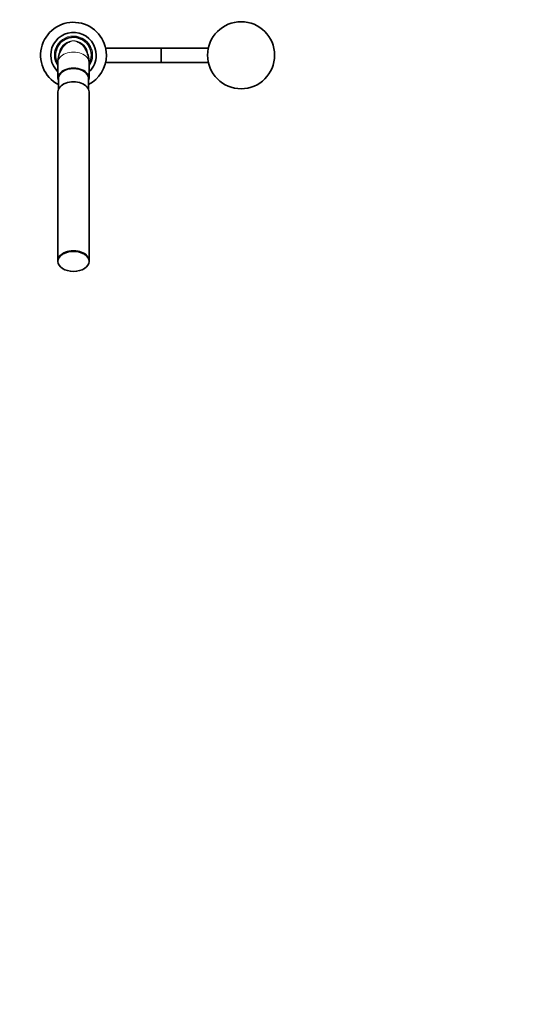
# Model space of a CAD drawing. Units: millimetres. Extents: x 0 to 1460, y 0 to 2751.
# Drawn here: x 626 to 1043, y 0 to 822 of the extents above; entities that cross this region are included whole.
import ezdxf
from ezdxf import colors
from ezdxf.entities.mleader import LeaderData, LeaderLine
from ezdxf.math import Vec2, Vec3

# ---------------------------------------------------------------- set-up
doc = ezdxf.new("R2010")
doc.units = ezdxf.units.MM
doc.layers.add('DV3_Défaut', color=7, linetype='Continuous')
doc.layers.add('Défaut', color=7, linetype='Continuous')

# ---------------------------------------------------------------- blocks, each defined once
blk = doc.blocks.new('_DOT')
at = {"color": 0}
blk.add_line((0, 0), (-1, 0), dxfattribs=at)
at = {"color": 0, "const_width": 0.333}
blk.add_lwpolyline([(-0.1665, 0, 1), (0.1665, 0, 1)], format="xyb", close=True, dxfattribs=at)
blk = doc.blocks.new('SE2')
at = {"layer": 'DV3_Défaut', "color": 7, "linetype": 'Continuous', "lineweight": 35}
for p, q in [((743.75, 798.39), (697.59, 798.39)), ((744.25, 798.39), (743.75, 798.39)), ((783.4, 798.39), (744.25, 798.39)), ((657.75, 786.53), (657.75, 773.24)), ((683.75, 773.24), (683.75, 786.53)), ((697.59, 786.39), (743.75, 786.39)), ((743.75, 786.39), (744.25, 786.39)), ((744.25, 786.39), (783.4, 786.39)), ((658.25, 773.24), (658.25, 764.05)), ((683.25, 764.05), (683.25, 773.24)), ((657.75, 761.75), (657.75, 620.8)), ((683.75, 620.8), (683.75, 761.75)), ((663.76, 627.73), (663.68, 627.7)), ((677.82, 627.7), (677.74, 627.73)), ((657.75, 620.68), (657.75, 620.27)), ((683.75, 620.27), (683.75, 620.68))]:
    blk.add_line(p, q, dxfattribs=at)
at = {"layer": 'DV3_Défaut', "color": 7, "linetype": 'Continuous', "lineweight": 18}
for p, q in [((743.75, 798.39), (743.75, 786.39)), ((744.25, 798.39), (744.25, 786.39))]:
    blk.add_line(p, q, dxfattribs=at)
at = {"layer": 'DV3_Défaut', "color": 7, "linetype": 'Continuous', "lineweight": 35}
blk.add_circle((810.75, 792.39), 28, dxfattribs=at)
for centre, radius, start, end in [((670.75, 792.39), 27.5, 0, 242.96431), ((670.75, 792.39), 19, 0, 226.82645), ((670.75, 792.39), 15, 0, 209.92643), ((678.45, 786.63), 20.69, 149.20425, 180.29355), ((663.14, 786.68), 20.59, 359.58046, 30.98122), ((670.75, 792.39), 27.5, 297.03569, 360), ((670.75, 792.39), 15, 330.07357, 360), ((670.75, 792.39), 19, 313.17355, 0)]:
    blk.add_arc(centre, radius, start, end, dxfattribs=at)
at = {"layer": 'DV3_Défaut', "color": 7, "linetype": 'Continuous', "lineweight": 18}
for centre, radius, start, end in [((670.75, 792.39), 16, 0, 215.65909), ((670.75, 792.39), 12.02, 96.93056, 177.02769), ((672.69, 790.64), 14.11, 103.92113, 169.37402), ((674.07, 789.38), 15.54, 107.08917, 149.62687), ((670.75, 798.22), 6.28, 76.64717, 103.35283), ((670.75, 798.75), 5.63, 77.18326, 102.81674), ((667.42, 789.37), 15.56, 30.57232, 72.87851), ((670.75, 792.39), 12.02, 2.49046, 83.06944), ((668.77, 790.61), 14.15, 10.45528, 75.97555), ((670.75, 792.39), 16, 324.34091, 0)]:
    blk.add_arc(centre, radius, start, end, dxfattribs=at)
for centre, major_axis, ratio, start_param, end_param in [((668.6, 810.11), (1.16, -5.89), 0.281872, -0.255558, -0.146598), ((672.9, 810.11), (-1.16, -5.89), 0.281872, 0.146598, 0.255558), ((670.75, 786.53), (13, 0), 0.642788, 0, 3.141593)]:
    blk.add_ellipse(centre, major_axis=major_axis, ratio=ratio, start_param=start_param, end_param=end_param, dxfattribs=at)
at = {"layer": 'DV3_Défaut', "color": 7, "linetype": 'Continuous', "lineweight": 35}
for centre, major_axis, start_param, end_param in [((670.75, 773.24), (13, 0), 0, 3.419839), ((670.75, 773.24), (-12.5, 0), 3.141593, 6.283185), ((670.75, 773.24), (-12.5, 0), 3.141593, 6.283185), ((670.75, 773.24), (13, 0), 6.004938, 6.283185), ((670.75, 761.75), (13, 0), 0, 3.141593), ((670.75, 620.8), (13, 0), 0, 3.148501), ((670.75, 620.68), (13, 0), 0, 3.141593), ((670.75, 620.8), (12.85, 0), 0.995626, 2.145967), ((670.75, 620.8), (13, 0), 6.276277, 6.283185)]:
    blk.add_ellipse(centre, major_axis=major_axis, ratio=0.642788, start_param=start_param, end_param=end_param, dxfattribs=at)
blk.add_ellipse((670.75, 620.27), major_axis=(13, 0), ratio=0.642788, dxfattribs=at)

msp = doc.modelspace()

# ---------------------------------------------------------------- block references
at = {"layer": 'Défaut'}
msp.add_blockref('SE2', (0, 0), dxfattribs=at)

# ---------------------------------------------------------------- leaders
at = {"layer": 'Défaut', "color": 7, "linetype": 'Continuous', "lineweight": 18}
ml = msp.add_multileader_mtext('Standard', dxfattribs=at)
ml.set_content('{\\pxsm0.9;\\fSolid Edge ISO|b1||i0||c0|p34;\\W1.;02/05/2023\\P}', color=256)
ml.set_leader_properties()
ml.set_arrow_properties(name='DOT')
ml.build(insert=Vec2(0, 0))
ml.multileader.update_dxf_attribs({"leader_type": 0, "dogleg_length": 0, "arrow_head_size": 12})
ctx = ml.context
ctx.base_point, ctx.char_height, ctx.arrow_head_size, ctx.landing_gap_size = Vec3(1372.89, 2729.2), 12, 12, 4.2
notes = []
notes.append((ctx, [(0, (0, 0, 0), (0, 0), (1, 0), 1, [])]))
ctx.mtext.insert = Vec3(1374.89, 2735.32)
for ctx, leaders in notes:
    for number, flags, end, landing, length, lines in leaders:
        leader = LeaderData()
        leader.index, (leader.has_last_leader_line, leader.has_dogleg_vector, leader.attachment_direction) = number, flags
        leader.last_leader_point, leader.dogleg_vector, leader.dogleg_length = Vec3(end), Vec3(landing), length
        for number, points, colour, breaks in lines:
            line = LeaderLine()
            line.index, line.vertices, line.color, line.breaks = number, Vec3.list(points), colors.encode_raw_color(colour), breaks
            leader.lines.append(line)
        ctx.leaders.append(leader)

doc.saveas('drawing.dxf')
